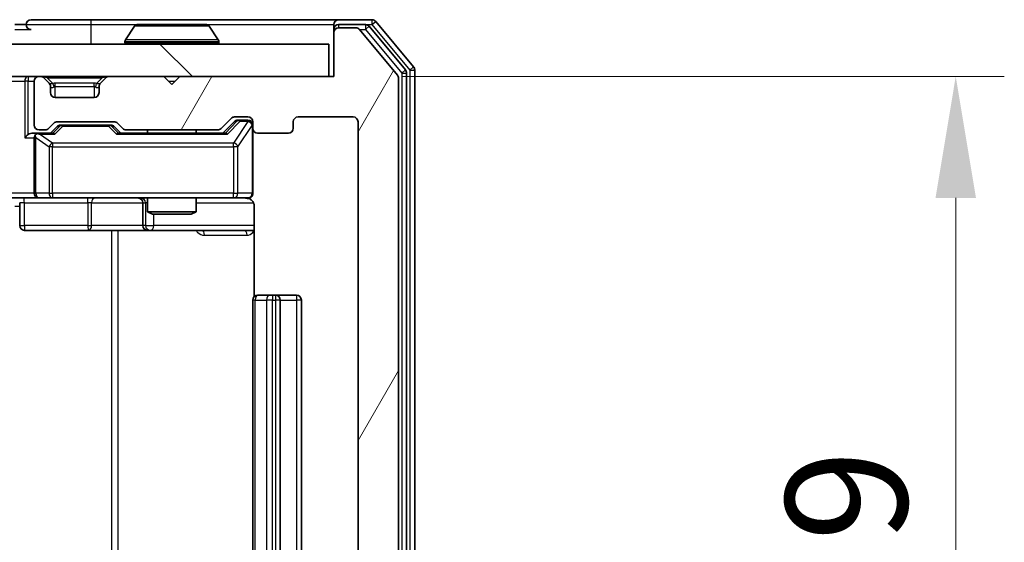
# Model space of a CAD drawing. Units: millimetres. Extents: x 36 to 5244, y 20 to 863.
# Drawn here: x 2091 to 2151, y 692 to 724 of the extents above; entities that cross this region are included whole.
import ezdxf

# ---------------------------------------------------------------- set-up
doc = ezdxf.new("R2010")
doc.units = ezdxf.units.MM
doc.header["$LTSCALE"] = 2.5
doc.layers.get('Defpoints').update_dxf_attribs({"lineweight": 25})
for name, color, linetype, lineweight in [('Dimension (ISO)', 7, 'Continuous', 18), ('Dimension (ISO) @ 1', 7, 'Continuous', 18), ('Visible (ISO)', 7, 'Continuous', 35), ('Visible Narrow (ISO)', 7, 'Continuous', 25)]:
    doc.layers.add(name, color=color, linetype=linetype, lineweight=lineweight)
doc.layers.add('Hatch (ISO)', color=1, linetype='Continuous', lineweight=18, true_color=0xff0000)
doc.styles.add('Note Text (TK)', font='MS PGothic.ttf')
doc.dimstyles.new('Default - Method 1b (TK)', dxfattribs={"dimscale": 2.5, "dimtxt": 2.5, "dimasz": 2.5, "dimexe": 1, "dimexo": 1.5, "dimgap": 1, "dimtad": 1, "dimrnd": 1e-08, "dimdsep": 46, "dimtxsty": 'Note Text (TK)', "dimcen": 0.09, "dimdle": 5, "dimclrd": 100, "dimclre": 100, "dimclrt": 7, "dimadec": 1, "dimazin": 1, "dimtfac": 1, "dimtmove": 0, "dimatfit": 3, "dimfxl": 0, "dimtolj": 1, "dimlwd": -1, "dimlwe": -1, "dimarcsym": 0})

# ---------------------------------------------------------------- blocks, each defined once
blk = doc.blocks.new('*D29')
at = {"layer": 'Defpoints', "color": 0, "transparency": 16777216}
for p in [(2109.66, 720.48), (2109.66, 661.48), (2148.377, 661.48)]:
    blk.add_point(p, dxfattribs=at)
at = {"layer": 'Dimension (ISO)', "color": 100, "transparency": 16777216}
for p, q in [((2114.16, 720.48), (2151.377, 720.48)), ((2148.377, 712.98), (2148.377, 668.98)), ((2114.16, 661.48), (2151.377, 661.48))]:
    blk.add_line(p, q, dxfattribs=at)
for points in [[(2147.127, 712.98), (2149.627, 712.98), (2148.377, 720.48)], [(2147.127, 668.98), (2149.627, 668.98), (2148.377, 661.48)]]:
    blk.add_solid(points, dxfattribs=at)
at = {"layer": 'Dimension (ISO)', "color": 7, "transparency": 16777216, "insert": (2141.627, 686.101), "char_height": 7.5, "attachment_point": 4, "rotation": 90, "style": 'Note Text (TK)'}
blk.add_mtext('\\A1;59', dxfattribs=at)

msp = doc.modelspace()

# ---------------------------------------------------------------- hatches: boundary and pattern name
at = {"layer": 'Hatch (ISO)'}
h = msp.add_hatch(dxfattribs=at)
h.set_pattern_fill('ANSI31', color=256, scale=76.2, angle=14.999978, style=0)
h.set_pattern_definition([(60, (980.25, -4), (-8.24889, 4.7625), [])])
edge = h.paths.add_edge_path()
edge.add_line((2102.7857, 664.78), (2097.1342, 664.78))
edge.add_ellipse((2097.1342, 664.48), major_axis=(-0.3, 0), ratio=1, start_angle=270, end_angle=315)
edge.add_line((2096.9221, 664.6921), (2096.5978, 664.3679))
edge.add_ellipse((2096.3857, 664.58), major_axis=(-0.2121, -0.2121), ratio=1, start_angle=45, end_angle=90, ccw=False)
edge.add_line((2096.3857, 664.28), (2092.8842, 664.28))
edge.add_ellipse((2092.8842, 664.58), major_axis=(-0.3, 0), ratio=1, start_angle=45, end_angle=90, ccw=False)
edge.add_line((2092.6721, 664.3679), (2092.3478, 664.6921))
edge.add_ellipse((2092.1357, 664.48), major_axis=(-0.2121, 0.2121), ratio=1, start_angle=270, end_angle=315)
edge.add_line((2092.1357, 664.78), (2091.76, 664.78))
edge.add_ellipse((2091.76, 664.48), major_axis=(-0.3, 0), ratio=1, start_angle=270, end_angle=360)
edge.add_line((2091.46, 664.48), (2091.46, 661.78))
edge.add_ellipse((2091.76, 661.78), major_axis=(0, -0.3), ratio=1, start_angle=270, end_angle=360)
edge.add_line((2091.76, 661.48), (2091.8357, 661.48))
edge.add_ellipse((2091.8357, 661.78), major_axis=(0.3, 0), ratio=1, start_angle=270, end_angle=315)
edge.add_line((2092.0478, 661.5679), (2092.3721, 661.8921))
edge.add_ellipse((2092.16, 662.1043), major_axis=(0.2121, 0.2121), ratio=1, start_angle=270, end_angle=315)
edge.add_line((2092.46, 662.1043), (2092.46, 662.48))
edge.add_ellipse((2092.76, 662.48), major_axis=(0, 0.3), ratio=1, start_angle=0, end_angle=90, ccw=False)
edge.add_line((2092.76, 662.78), (2095.16, 662.78))
edge.add_ellipse((2095.16, 662.48), major_axis=(0.3, 0), ratio=1, start_angle=0, end_angle=90, ccw=False)
edge.add_line((2095.46, 662.48), (2095.46, 662.1043))
edge.add_ellipse((2095.76, 662.1043), major_axis=(0, -0.3), ratio=1, start_angle=270, end_angle=315)
edge.add_line((2095.5478, 661.8921), (2095.8721, 661.5679))
edge.add_ellipse((2096.0842, 661.78), major_axis=(0.2121, -0.2121), ratio=1, start_angle=270, end_angle=315)
edge.add_line((2096.0842, 661.48), (2099.46, 661.48))
edge.add_line((2099.46, 661.48), (2099.96, 661.98))
edge.add_line((2099.96, 661.98), (2100.46, 661.48))
edge.add_line((2100.46, 661.48), (2109.96, 661.48))
edge.add_line((2109.96, 661.48), (2109.96, 658.78))
edge.add_ellipse((2110.26, 658.78), major_axis=(0, -0.3), ratio=1, start_angle=270, end_angle=360)
edge.add_line((2110.26, 658.48), (2111.3195, 658.48))
edge.add_ellipse((2111.3195, 658.78), major_axis=(0.3, 0), ratio=1, start_angle=270, end_angle=320.194429)
edge.add_line((2111.5499, 658.5879), (2113.8904, 661.3966))
edge.add_ellipse((2113.66, 661.5886), major_axis=(0.1921, 0.2305), ratio=1, start_angle=270, end_angle=309.805571)
edge.add_line((2113.96, 661.5886), (2113.96, 720.3714))
edge.add_ellipse((2113.66, 720.3714), major_axis=(0, 0.3), ratio=1, start_angle=270, end_angle=309.805571)
edge.add_line((2113.8904, 720.5634), (2111.5499, 723.3721))
edge.add_ellipse((2111.3195, 723.18), major_axis=(-0.1921, 0.2305), ratio=1, start_angle=270, end_angle=320.194429)
edge.add_line((2111.3195, 723.48), (2110.26, 723.48))
edge.add_ellipse((2110.26, 723.18), major_axis=(-0.3, 0), ratio=1, start_angle=270, end_angle=360)
edge.add_line((2109.96, 723.18), (2109.96, 720.48))
edge.add_line((2109.96, 720.48), (2100.46, 720.48))
edge.add_line((2100.46, 720.48), (2099.96, 719.98))
edge.add_line((2099.96, 719.98), (2099.46, 720.48))
edge.add_line((2099.46, 720.48), (2096.0842, 720.48))
edge.add_ellipse((2096.0842, 720.18), major_axis=(-0.3, 0), ratio=1, start_angle=270, end_angle=315)
edge.add_line((2095.8721, 720.3921), (2095.5478, 720.0679))
edge.add_ellipse((2095.76, 719.8557), major_axis=(-0.2121, -0.2121), ratio=1, start_angle=270, end_angle=315)
edge.add_line((2095.46, 719.8557), (2095.46, 719.48))
edge.add_ellipse((2095.16, 719.48), major_axis=(0, -0.3), ratio=1, start_angle=0, end_angle=90, ccw=False)
edge.add_line((2095.16, 719.18), (2092.76, 719.18))
edge.add_ellipse((2092.76, 719.48), major_axis=(-0.3, 0), ratio=1, start_angle=0, end_angle=90, ccw=False)
edge.add_line((2092.46, 719.48), (2092.46, 719.8557))
edge.add_ellipse((2092.16, 719.8557), major_axis=(0, 0.3), ratio=1, start_angle=270, end_angle=315)
edge.add_line((2092.3721, 720.0679), (2092.0478, 720.3921))
edge.add_ellipse((2091.8357, 720.18), major_axis=(-0.2121, 0.2121), ratio=1, start_angle=270, end_angle=315)
edge.add_line((2091.8357, 720.48), (2091.76, 720.48))
edge.add_ellipse((2091.76, 720.18), major_axis=(-0.3, 0), ratio=1, start_angle=270, end_angle=360)
edge.add_line((2091.46, 720.18), (2091.46, 717.48))
edge.add_ellipse((2091.76, 717.48), major_axis=(0, -0.3), ratio=1, start_angle=270, end_angle=360)
edge.add_line((2091.76, 717.18), (2092.1357, 717.18))
edge.add_ellipse((2092.1357, 717.48), major_axis=(0.3, 0), ratio=1, start_angle=270, end_angle=315)
edge.add_line((2092.3478, 717.2679), (2092.6721, 717.5921))
edge.add_ellipse((2092.8842, 717.38), major_axis=(0.2121, 0.2121), ratio=1, start_angle=45, end_angle=90, ccw=False)
edge.add_line((2092.8842, 717.68), (2096.3857, 717.68))
edge.add_ellipse((2096.3857, 717.38), major_axis=(0.3, 0), ratio=1, start_angle=45, end_angle=90, ccw=False)
edge.add_line((2096.5978, 717.5921), (2096.9221, 717.2679))
edge.add_ellipse((2097.1342, 717.48), major_axis=(0.2121, -0.2121), ratio=1, start_angle=270, end_angle=315)
edge.add_line((2097.1342, 717.18), (2102.7857, 717.18))
edge.add_ellipse((2102.7857, 717.48), major_axis=(0.3, 0), ratio=1, start_angle=270, end_angle=315)
edge.add_line((2102.9978, 717.2679), (2103.6221, 717.8921))
edge.add_ellipse((2103.8342, 717.68), major_axis=(0.2121, 0.2121), ratio=1, start_angle=45, end_angle=90, ccw=False)
edge.add_line((2103.8342, 717.98), (2104.66, 717.98))
edge.add_ellipse((2104.66, 717.68), major_axis=(0.3, 0), ratio=1, start_angle=0, end_angle=90, ccw=False)
edge.add_line((2104.96, 717.68), (2104.96, 717.28))
edge.add_ellipse((2105.26, 717.28), major_axis=(0, -0.3), ratio=1, start_angle=270, end_angle=360)
edge.add_line((2105.26, 716.98), (2107.16, 716.98))
edge.add_ellipse((2107.16, 717.28), major_axis=(0.3, 0), ratio=1, start_angle=270, end_angle=360)
edge.add_line((2107.46, 717.28), (2107.46, 717.68))
edge.add_ellipse((2107.76, 717.68), major_axis=(0, 0.3), ratio=1, start_angle=0, end_angle=90, ccw=False)
edge.add_line((2107.76, 717.98), (2111.16, 717.98))
edge.add_ellipse((2111.16, 717.68), major_axis=(0.3, 0), ratio=1, start_angle=0, end_angle=90, ccw=False)
edge.add_line((2111.46, 717.68), (2111.46, 664.28))
edge.add_ellipse((2111.16, 664.28), major_axis=(0, -0.3), ratio=1, start_angle=0, end_angle=90, ccw=False)
edge.add_line((2111.16, 663.98), (2107.76, 663.98))
edge.add_ellipse((2107.76, 664.28), major_axis=(-0.3, 0), ratio=1, start_angle=0, end_angle=90, ccw=False)
edge.add_line((2107.46, 664.28), (2107.46, 664.68))
edge.add_ellipse((2107.16, 664.68), major_axis=(0, 0.3), ratio=1, start_angle=270, end_angle=360)
edge.add_line((2107.16, 664.98), (2105.26, 664.98))
edge.add_ellipse((2105.26, 664.68), major_axis=(-0.3, 0), ratio=1, start_angle=270, end_angle=360)
edge.add_line((2104.96, 664.68), (2104.96, 664.28))
edge.add_ellipse((2104.66, 664.28), major_axis=(0, -0.3), ratio=1, start_angle=0, end_angle=90, ccw=False)
edge.add_line((2104.66, 663.98), (2103.8342, 663.98))
edge.add_ellipse((2103.8342, 664.28), major_axis=(-0.3, 0), ratio=1, start_angle=45, end_angle=90, ccw=False)
edge.add_line((2103.6221, 664.0679), (2102.9978, 664.6921))
edge.add_ellipse((2102.7857, 664.48), major_axis=(-0.2121, 0.2121), ratio=1, start_angle=270, end_angle=315)
h = msp.add_hatch(dxfattribs=at)
h.set_pattern_fill('ANSI31', color=256, scale=76.2, angle=90.00021, style=0)
h.set_pattern_definition([(135.0002, (980.25, -4), (-6.73517, -6.73522), [])])
h.paths.add_polyline_path([(1960.26, 722.48), (1960.26, 720.48), (2109.66, 720.48), (2109.66, 722.48)])

# ---------------------------------------------------------------- linework, layer by layer
at = {"layer": 'Visible (ISO)'}
for p, q in [((2094.96, 723.98), (2091.26, 723.98)), ((2110.26, 723.98), (2094.96, 723.98)), ((2112.3195, 723.98), (2110.26, 723.98)), ((2114.8904, 721.0634), (2112.5499, 723.8721)), ((2090.96, 723.68), (2090.26, 723.68)), ((2097.6508, 723.589), (2097.0923, 722.7297)), ((2102.1014, 723.68), (2097.8185, 723.68)), ((2102.2691, 723.589), (2102.8277, 722.7297)), ((2109.96, 723.38), (2109.96, 723.68)), ((2109.96, 723.38), (2109.96, 723.18)), ((2109.96, 723.18), (2109.96, 720.48)), ((2111.9186, 723.68), (2110.26, 723.68)), ((2111.3195, 723.48), (2110.26, 723.48)), ((2113.8904, 720.5634), (2111.5499, 723.3721)), ((2114.3904, 720.8824), (2112.1491, 723.5721)), ((2097.06, 722.58), (2097.06, 722.6207)), ((2102.86, 722.58), (2102.86, 722.6207)), ((2109.66, 722.48), (1960.26, 722.48)), ((2109.66, 720.48), (2109.66, 722.48)), ((2114.46, 661.2696), (2114.46, 720.6904)), ((2114.96, 661.0886), (2114.96, 720.8714)), ((1960.26, 720.48), (2109.66, 720.48)), ((2091.46, 720.18), (2091.46, 717.48)), ((2091.8357, 720.48), (2091.76, 720.48)), ((2092.3721, 720.0679), (2092.0478, 720.3921)), ((2092.3926, 720.0474), (2092.3721, 720.0679)), ((2095.5478, 720.0679), (2095.5274, 720.0474)), ((2095.8721, 720.3921), (2095.5478, 720.0679)), ((2099.46, 720.48), (2096.0842, 720.48)), ((2099.96, 719.98), (2099.46, 720.48)), ((2100.46, 720.48), (2099.96, 719.98)), ((2109.96, 720.48), (2100.46, 720.48)), ((2113.96, 661.5886), (2113.96, 720.3714)), ((2092.46, 719.48), (2092.46, 719.8557)), ((2095.46, 719.8557), (2095.46, 719.48)), ((2095.16, 719.18), (2092.76, 719.18)), ((2092.8842, 717.68), (2096.3857, 717.68)), ((2102.9978, 717.2679), (2103.6221, 717.8921)), ((2103.11, 716.98), (2103.8221, 717.6921)), ((2103.8342, 717.98), (2104.66, 717.98)), ((2104.1708, 717.78), (2104.0343, 717.78)), ((2104.66, 717.78), (2104.1708, 717.78)), ((2104.96, 717.68), (2104.96, 717.28)), ((2107.46, 717.28), (2107.46, 717.68)), ((2107.76, 717.98), (2111.16, 717.98)), ((2111.46, 717.68), (2111.46, 664.28)), ((2091.76, 717.18), (2092.1357, 717.18)), ((2092.3478, 717.2679), (2092.6721, 717.5921)), ((2092.46, 716.98), (2092.8721, 717.3921)), ((2093.2277, 717.48), (2093.0843, 717.48)), ((2096.0423, 717.48), (2093.2277, 717.48)), ((2096.1857, 717.48), (2096.0423, 717.48)), ((2096.3979, 717.3921), (2096.81, 716.98)), ((2096.5978, 717.5921), (2096.9221, 717.2679)), ((2097.1342, 717.18), (2102.7857, 717.18)), ((2098.46, 717.18), (2098.46, 716.98)), ((2101.46, 717.18), (2101.46, 716.98)), ((2104.96, 713.28), (2104.96, 717.28)), ((2091.76, 716.98), (2091.3842, 716.98)), ((2091.46, 716.68), (2091.46, 713.28)), ((2092.6361, 716.98), (2091.76, 716.98)), ((2103.2861, 716.98), (2096.6339, 716.98)), ((2105.26, 716.98), (2107.16, 716.98)), ((2091.76, 712.98), (2089.5842, 712.98)), ((2091.76, 712.98), (2092.5782, 712.98)), ((2092.5782, 712.98), (2103.7746, 712.98)), ((2098.46, 712.98), (2098.46, 712.1334)), ((2101.46, 712.98), (2101.46, 712.1334)), ((2103.7746, 712.98), (2104.66, 712.98)), ((2090.5613, 712.68), (2090.5613, 711.28)), ((2098.1655, 712.68), (2098.1655, 711.28)), ((2105.0498, 712.48), (2105.0498, 706.8941)), ((2098.46, 712.1334), (2101.46, 712.1334)), ((2098.7667, 711.98), (2098.46, 712.1334)), ((2101.1533, 711.98), (2098.7667, 711.98)), ((2101.1533, 711.98), (2101.46, 712.1334)), ((2090.8613, 710.98), (2094.7909, 710.98)), ((2094.7909, 710.98), (2098.4655, 710.98)), ((2098.4655, 710.98), (2098.637, 710.98)), ((2098.637, 710.98), (2105.0498, 710.98)), ((2105.26, 706.98), (2105.3186, 706.98)), ((2106.0257, 706.98), (2105.3186, 706.98)), ((2106.0257, 706.98), (2106.1671, 706.98)), ((2106.36, 706.98), (2106.1671, 706.98)), ((2107.66, 706.98), (2106.36, 706.98)), ((2104.96, 706.68), (2104.96, 675.28)), ((2106.66, 675.28), (2106.66, 706.68)), ((2107.96, 675.28), (2107.96, 706.68))]:
    msp.add_line(p, q, dxfattribs=at)
for centre, radius, start, end in [((2091.26, 723.68), 0.3, 90, 180), ((2110.26, 723.68), 0.3, 90, 180), ((2112.3195, 723.68), 0.3, 39.805571, 90), ((2091.26, 723.68), 0.3, 180, 270), ((2097.8185, 723.48), 0.2, 90, 146.976132), ((2102.1014, 723.48), 0.2, 33.023868, 90), ((2110.26, 723.38), 0.3, 90, 180), ((2110.26, 723.18), 0.3, 90, 180), ((2111.3195, 723.18), 0.3, 39.805571, 90), ((2111.9186, 723.38), 0.3, 39.805571, 90), ((2097.26, 722.6207), 0.2, 146.976132, 180), ((2097.16, 722.58), 0.1, 180, 270), ((2102.76, 722.58), 0.1, 270, 0), ((2102.66, 722.6207), 0.2, 0, 33.023868), ((2114.16, 720.6904), 0.3, 0, 39.805571), ((2114.66, 720.8714), 0.3, 0, 39.805571), ((2091.76, 720.18), 0.3, 90, 180), ((2091.8357, 720.18), 0.3, 45, 90), ((2092.16, 719.8557), 0.3, 0, 45), ((2095.76, 719.8557), 0.3, 135, 180), ((2096.0842, 720.18), 0.3, 90, 135), ((2113.66, 720.3714), 0.3, 0, 39.805571), ((2092.76, 719.48), 0.3, 180, 270), ((2095.16, 719.48), 0.3, 270, 0), ((2092.8842, 717.38), 0.3, 90, 135), ((2096.3857, 717.38), 0.3, 45, 90), ((2103.8342, 717.68), 0.3, 90, 135), ((2104.66, 717.68), 0.3, 0, 90), ((2104.66, 717.48), 0.3, 0, 90), ((2107.76, 717.68), 0.3, 90, 180), ((2111.16, 717.68), 0.3, 0, 90), ((2091.76, 717.48), 0.3, 180, 270), ((2092.1357, 717.48), 0.3, 270, 315), ((2097.1342, 717.48), 0.3, 225, 270), ((2102.7857, 717.48), 0.3, 270, 315), ((2105.26, 717.28), 0.3, 180, 270), ((2107.16, 717.28), 0.3, 270, 0), ((2091.76, 716.68), 0.3, 148.755545, 180), ((2091.76, 716.68), 0.3, 90, 113.437985), ((2091.76, 713.28), 0.3, 180, 270), ((2097.8655, 712.68), 0.3, 0, 90), ((2104.46, 712.48), 0.5, 75.524475, 90), ((2104.66, 713.28), 0.3, 270, 0), ((2090.8613, 711.28), 0.3, 180, 270), ((2098.4655, 711.28), 0.3, 180, 270), ((2105.26, 706.68), 0.3, 90, 180), ((2106.36, 706.68), 0.3, 0, 90), ((2107.66, 706.68), 0.3, 0, 90)]:
    msp.add_arc(centre, radius, start, end, dxfattribs=at)
for centre, major_axis, ratio, start_param, end_param in [((2104.0343, 717.48), (-0.3, 0), 0.9998508, 4.712389, 5.4978618), ((2093.0843, 717.18), (-0.3, 0), 0.9998508, 4.712389, 5.4978618), ((2096.1857, 717.18), (0.3, 0), 0.9998508, 0.7853235, 1.5707963), ((2091.0842, 716.68), (-0.2772, -0.2772), 0.4142136, 4.3196899, 5.1050881), ((2091.3842, 716.68), (-0.4243, 0), 0.7071068, 4.712389, 5.4977871), ((2091.76, 716.7025), (-0.2515, 0.483), 0.3384375, 1.1216156, 1.3963425), ((2091.7922, 716.68), (-0.6487, 0.2044), 0.3384375, 4.8186392, 5.0530703), ((2092.7392, 716.68), (0.1246, -0.2958), 0.4004104, 2.3310669, 2.974568), ((2096.5308, 716.68), (-0.1246, -0.2958), 0.4004104, 3.3086173, 3.9521184), ((2103.3892, 716.68), (0.1246, -0.2958), 0.4004104, 2.3310669, 2.974568)]:
    msp.add_ellipse(centre, major_axis=major_axis, ratio=ratio, start_param=start_param, end_param=end_param, dxfattribs=at)
for points, knots in [([(2097.9425, 723.68), (2097.9417, 723.68), (2097.941, 723.68), (2097.9393, 723.68), (2097.9383, 723.68), (2097.9373, 723.68)], [-0.00023059908, -0.00023059908, -0.00023059908, -0.00023059908, 0, 0, 0.00033832945, 0.00033832945, 0.00033832945, 0.00033832945]), ([(2097.9373, 723.68), (2097.9382, 723.68), (2097.9391, 723.68), (2097.9407, 723.68), (2097.9414, 723.68), (2097.9421, 723.68)], [-0.00033832945, -0.00033832945, -0.00033832945, -0.00033832945, 0, 0, 0.00024151791, 0.00024151791, 0.00024151791, 0.00024151791]), ([(2100.3493, 723.68), (2100.3493, 723.68), (2100.3492, 723.68), (2100.3488, 723.68), (2100.3485, 723.68), (2100.3482, 723.68)], [-0.00005424966, -0.00005424966, -0.00005424966, -0.00005424966, 0, 0, 0.00024151791, 0.00024151791, 0.00024151791, 0.00024151791]), ([(2100.3493, 723.68), (2100.3495, 723.68), (2100.3496, 723.68), (2100.35, 723.68), (2100.3502, 723.68), (2100.3504, 723.68)], [-0.00023059908, -0.00023059908, -0.00023059908, -0.00023059908, 0, 0, 0.00033832945, 0.00033832945, 0.00033832945, 0.00033832945]), ([(2091.6407, 716.9552), (2091.6344, 716.9525), (2091.6283, 716.9496), (2091.5958, 716.9329), (2091.5667, 716.9114), (2091.5305, 716.8744), (2091.5153, 716.8547), (2091.5035, 716.8356)], [0.250886757, 0.250886757, 0.250886757, 0.250886757, 0.252877969, 0.252877969, 0.261958418, 0.261958418, 0.268388032, 0.268388032, 0.268388032, 0.268388032]), ([(2104.96, 713.28), (2104.96, 713.28), (2104.96, 713.2651), (2104.96, 713.2562), (2104.96, 713.2547), (2104.96, 713.2539), (2104.96, 713.2538), (2104.96, 713.2537), (2104.96, 713.2538), (2104.96, 713.2533), (2104.96, 713.2533), (2104.96, 713.2528), (2104.96, 713.2527), (2104.96, 713.2525), (2104.96, 713.2523), (2104.96, 713.2519), (2104.96, 713.2516), (2104.96, 713.2504), (2104.9599, 713.2492), (2104.9597, 713.2393), (2104.9592, 713.2304), (2104.9564, 713.2067), (2104.9536, 713.1918), (2104.9412, 713.1467), (2104.9279, 713.117), (2104.8927, 713.0629), (2104.87, 713.0379), (2104.8193, 712.9984), (2104.7908, 712.9831), (2104.7315, 712.9621), (2104.7, 712.9561), (2104.6406, 712.954), (2104.6121, 712.957), (2104.585, 712.9641)], [0, 0, 0, 0, 0.05281698, 0.05281698, 0.06905849, 0.06905849, 0.07210353, 0.07210353, 0.07438735, 0.07438735, 0.07481655, 0.07481655, 0.07489933, 0.07489933, 0.07498283, 0.07498283, 0.07506647, 0.07506647, 0.07540625, 0.07540625, 0.0780531, 0.0780531, 0.08256907, 0.08256907, 0.09209944, 0.09209944, 0.10194164, 0.10194164, 0.11139024, 0.11139024, 0.12081198, 0.12081198, 0.12921871, 0.12921871, 0.12921871, 0.12921871]), ([(2104.6796, 712.9554), (2104.6942, 712.9509), (2104.7084, 712.946), (2104.7823, 712.9165), (2104.8483, 712.8743), (2104.9412, 712.7857), (2104.9851, 712.724), (2105.0346, 712.6109), (2105.0498, 712.5402), (2105.0498, 712.48)], [0.090532733, 0.090532733, 0.090532733, 0.090532733, 0.094854307, 0.094854307, 0.114425932, 0.114425932, 0.133369726, 0.133369726, 0.151444025, 0.151444025, 0.151444025, 0.151444025])]:
    msp.add_open_spline(points, degree=3, knots=knots, dxfattribs=at)
at = {"layer": 'Visible Narrow (ISO)'}
for p, q in [((2094.96, 723.98), (2094.96, 723.68)), ((2112.3195, 723.98), (2112.3195, 723.68)), ((2112.3195, 723.68), (2112.5499, 723.8721)), ((2090.26, 723.38), (2091.26, 723.38)), ((2090.96, 723.68), (2094.96, 723.68)), ((2094.96, 723.68), (2094.96, 722.48)), ((2094.96, 723.68), (2097.8185, 723.68)), ((2102.2691, 723.589), (2097.6508, 723.589)), ((2102.1014, 723.68), (2109.96, 723.68)), ((2110.0364, 723.38), (2109.96, 723.38)), ((2110.26, 723.68), (2110.26, 723.48)), ((2111.5431, 723.38), (2111.9186, 723.38)), ((2111.9186, 723.68), (2111.9186, 723.38)), ((2111.9186, 723.68), (2112.3195, 723.68)), ((2111.9186, 723.38), (2112.1491, 723.5721)), ((2111.9186, 723.38), (2114.16, 720.6904)), ((2112.3195, 723.68), (2114.66, 720.8714)), ((2102.86, 722.6207), (2097.06, 722.6207)), ((2097.06, 722.58), (2102.86, 722.58)), ((2102.8277, 722.7297), (2097.0923, 722.7297)), ((2114.3904, 720.8824), (2114.16, 720.6904)), ((2114.16, 720.6904), (2114.46, 720.6904)), ((2114.16, 720.6904), (2114.16, 661.2696)), ((2114.8904, 721.0634), (2114.66, 720.8714)), ((2114.66, 720.8714), (2114.96, 720.8714)), ((2114.66, 720.8714), (2114.66, 661.0886)), ((2090.0478, 720.18), (2090.8721, 720.18)), ((2091.0842, 720.18), (2090.8721, 720.18)), ((2090.8721, 720.18), (2090.8721, 716.68)), ((2091.0842, 720.48), (2091.0842, 720.18)), ((2091.0842, 720.18), (2091.46, 720.18)), ((2091.0842, 716.8921), (2091.0842, 720.18)), ((2092.26, 720.3921), (2092.26, 720.48)), ((2092.26, 720.3921), (2092.6047, 720.0474)), ((2092.26, 720.3921), (2095.66, 720.3921)), ((2092.76, 719.8557), (2092.76, 720.0679)), ((2095.16, 720.0679), (2092.76, 720.0679)), ((2095.16, 719.8557), (2095.16, 720.0679)), ((2095.66, 720.3921), (2095.3153, 720.0474)), ((2095.66, 720.3921), (2095.66, 720.48)), ((2099.76, 720.18), (2100.16, 720.18)), ((2092.46, 719.8557), (2092.4702, 719.8353)), ((2092.76, 719.8557), (2095.16, 719.8557)), ((2092.76, 719.18), (2092.76, 719.8557)), ((2095.16, 719.8557), (2095.16, 719.18)), ((2095.4498, 719.8353), (2095.46, 719.8557)), ((2103.9587, 717.6921), (2103.263, 716.98)), ((2103.3892, 716.92), (2104.1708, 717.72)), ((2104.66, 717.6981), (2103.7746, 716.37)), ((2103.8221, 717.6921), (2103.9587, 717.6921)), ((2104.1708, 717.78), (2104.1708, 717.72)), ((2104.1708, 717.72), (2104.66, 717.72)), ((2104.66, 717.72), (2104.66, 717.78)), ((2104.66, 717.72), (2104.66, 717.6981)), ((2093.0156, 717.3921), (2092.613, 716.98)), ((2092.7392, 716.92), (2093.2277, 717.42)), ((2092.8721, 717.3921), (2093.0156, 717.3921)), ((2093.2277, 717.48), (2093.2277, 717.42)), ((2093.2277, 717.42), (2096.0423, 717.42)), ((2096.0423, 717.42), (2096.0423, 717.48)), ((2096.0423, 717.42), (2096.5308, 716.92)), ((2096.657, 716.98), (2096.2544, 717.3921)), ((2096.2544, 717.3921), (2096.3979, 717.3921)), ((2104.0429, 716.13), (2104.9283, 717.4581)), ((2104.96, 717.4581), (2104.9283, 717.4581)), ((2104.9283, 717.4581), (2104.9283, 713.28)), ((2090.8721, 716.68), (2091.46, 716.68)), ((2091.5553, 716.7025), (2092.3735, 716.13)), ((2091.5553, 713.28), (2091.5553, 716.7025)), ((2091.7922, 716.92), (2092.7392, 716.92)), ((2092.5782, 716.37), (2091.7922, 716.92)), ((2096.5308, 716.92), (2103.3892, 716.92)), ((2092.5782, 716.13), (2092.3735, 716.13)), ((2092.3735, 716.13), (2092.3735, 713.28)), ((2092.5782, 716.37), (2092.5782, 716.13)), ((2103.7746, 716.37), (2092.5782, 716.37)), ((2092.5782, 713.28), (2092.5782, 716.13)), ((2092.5782, 716.13), (2103.7746, 716.13)), ((2103.7746, 716.13), (2103.7746, 716.37)), ((2104.0429, 716.13), (2103.7746, 716.13)), ((2103.7746, 716.13), (2103.7746, 713.28)), ((2104.0429, 713.28), (2104.0429, 716.13)), ((2091.46, 713.28), (2089.46, 713.28)), ((2091.46, 713.28), (2091.5553, 713.28)), ((2092.3735, 713.28), (2091.5553, 713.28)), ((2092.3735, 713.28), (2092.5782, 713.28)), ((2092.5782, 713.28), (2092.5782, 712.98)), ((2103.7746, 713.28), (2092.5782, 713.28)), ((2103.7746, 713.28), (2104.0429, 713.28)), ((2103.7746, 712.98), (2103.7746, 713.28)), ((2104.9283, 713.28), (2104.0429, 713.28)), ((2104.9283, 713.28), (2104.96, 713.28)), ((2090.2529, 712.48), (2090.5613, 712.48)), ((2090.8482, 712.68), (2090.5613, 712.68)), ((2090.8482, 712.68), (2094.7779, 712.68)), ((2090.8482, 711.28), (2090.8482, 712.68)), ((2095.0031, 712.68), (2094.7779, 712.68)), ((2094.7779, 712.68), (2094.7779, 711.28)), ((2095.0031, 712.68), (2098.1655, 712.68)), ((2095.0031, 711.28), (2095.0031, 712.68)), ((2098.1657, 712.68), (2098.1655, 712.68)), ((2098.1657, 712.68), (2098.3373, 712.68)), ((2098.1657, 711.28), (2098.1657, 712.68)), ((2098.46, 712.68), (2098.3373, 712.68)), ((2098.3373, 712.68), (2098.3373, 711.28)), ((2101.46, 712.68), (2105.0041, 712.68)), ((2098.8492, 711.28), (2098.8492, 711.98)), ((2090.5613, 711.28), (2090.8482, 711.28)), ((2094.7779, 711.28), (2090.8482, 711.28)), ((2094.7779, 711.28), (2095.0031, 711.28)), ((2098.1655, 711.28), (2095.0031, 711.28)), ((2096.2309, 710.98), (2096.2309, 670.98)), ((2096.6352, 670.98), (2096.6352, 710.98)), ((2098.1655, 711.28), (2098.1657, 711.28)), ((2098.3373, 711.28), (2098.1657, 711.28)), ((2098.3373, 711.28), (2098.8492, 711.28)), ((2105.0498, 711.28), (2098.8492, 711.28)), ((2101.9748, 710.68), (2104.6049, 710.68)), ((2106.1671, 706.98), (2106.1671, 706.68)), ((2106.36, 706.98), (2106.36, 706.68)), ((2107.66, 706.98), (2107.66, 706.68)), ((2105.1064, 706.68), (2104.96, 706.68)), ((2105.1064, 675.28), (2105.1064, 706.68)), ((2105.1064, 706.68), (2105.8135, 706.68)), ((2105.8135, 706.68), (2105.8135, 675.28)), ((2106.1671, 706.68), (2105.8135, 706.68)), ((2106.1671, 675.28), (2106.1671, 706.68)), ((2106.1671, 706.68), (2106.36, 706.68)), ((2106.36, 706.68), (2106.36, 675.28)), ((2106.66, 706.68), (2106.36, 706.68)), ((2106.66, 706.68), (2107.66, 706.68)), ((2107.66, 706.68), (2107.66, 675.28)), ((2107.96, 706.68), (2107.66, 706.68))]:
    msp.add_line(p, q, dxfattribs=at)
for centre, start, end in [((2092.76, 719.4679), 90, 105), ((2095.16, 719.4679), 75, 90)]:
    msp.add_arc(centre, 0.6, start, end, dxfattribs=at)
for centre, major_axis, ratio, start_param, end_param in [((2091.0842, 720.18), (0, 0.3), 0.7071068, 0, 1.5707963), ((2092.6842, 720.18), (-0.6476, 0.2345), 0.1095524, 5.465756, 6.5129536), ((2095.2357, 720.18), (0.6476, 0.2345), 0.1095524, 6.053417, 7.1006146), ((2092.1804, 719.8353), (0.2121, 0.2121), 0.9351131, 5.4642684, 6.2831853), ((2092.76, 720.1043), (-0.3688, -0.0542), 0.100173, 0.0743487, 1.1215463), ((2092.76, 720.1043), (-0.2751, -0.289), 0.4138619, 6.1349654, 7.1821629), ((2092.6047, 719.8353), (0.0776, -0.2898), 0.2505628, 1.5037588, 2.3226757), ((2092.76, 719.2557), (0, 0.6), 0.5, 0, 0.2617994), ((2095.16, 719.2557), (0, 0.6), 0.5, 6.0213859, 6.2831853), ((2095.3153, 719.8353), (-0.0776, -0.2898), 0.2505628, 3.9605096, 4.7794265), ((2095.16, 720.1043), (0.2751, -0.289), 0.4138619, 5.3842077, 6.4314052), ((2095.16, 720.1043), (-0.3688, 0.0542), 0.100173, 2.0200464, 3.0672439), ((2095.7395, 719.8353), (-0.2121, 0.2121), 0.9351131, 0, 0.8189169), ((2104.1708, 717.48), (0, 0.3), 0.9998508, 0, 0.7854728), ((2104.1708, 717.48), (-0.2146, 0.2096), 0.6901674, 5.305635, 6.266302), ((2104.66, 717.48), (0.3, 0), 0.8, 0, 1.5707963), ((2104.66, 717.4581), (0.3, 0), 0.8, 0, 1.5707963), ((2104.66, 717.4581), (0.2496, -0.1664), 0.7427814, 0.7314474, 2.0305866), ((2093.2277, 717.18), (0, 0.3), 0.9998508, 0, 0.7854728), ((2093.2277, 717.18), (-0.2146, 0.2096), 0.6901674, 5.305635, 6.266302), ((2096.0423, 717.18), (0, 0.3), 0.9998508, 5.4977125, 6.2831853), ((2096.0423, 717.18), (0.2146, 0.2096), 0.6901674, 0.0168833, 0.9775503), ((2092.5782, 716.13), (-0.172, -0.2458), 0.6073134, 3.9975941, 5.1142321), ((2103.7746, 716.13), (-0.2496, 0.1664), 0.7427814, 3.87304, 5.1721792), ((2090.8351, 712.68), (0, 0.3), 0.0436194, 4.712389, 6.2831853), ((2091.76, 713.28), (0, -0.3), 0.682188, 4.712389, 6.2831853), ((2092.5782, 713.28), (0, -0.3), 0.682188, 4.712389, 6.2831853), ((2094.7648, 712.68), (0, 0.3), 0.0436194, 4.712389, 6.2831853), ((2095.2152, 712.68), (0, 0.3), 0.7071068, 0, 1.5707963), ((2097.866, 712.68), (0, 0.3), 0.9990482, 4.712389, 6.2831853), ((2098.0376, 712.68), (0, 0.3), 0.9990482, 4.712389, 6.2831853), ((2103.7746, 713.28), (0, -0.3), 0.8944272, 0, 1.5707963), ((2104.66, 713.28), (0, -0.3), 0.8944272, 0, 1.5707963), ((2090.8613, 711.28), (0, -0.3), 0.0436194, 4.712389, 6.2831853), ((2094.7909, 711.28), (0, -0.3), 0.0436194, 4.712389, 6.2831853), ((2094.7909, 711.28), (0, -0.3), 0.7071068, 0, 1.5707963), ((2098.4655, 711.28), (0, -0.3), 0.9990482, 4.712389, 6.2831853), ((2098.637, 711.28), (0, -0.3), 0.9990482, 4.712389, 6.2831853), ((2098.637, 711.28), (0, -0.3), 0.7071068, 0, 1.5707963), ((2101.8473, 710.68), (0, 0.3), 0.4251427, 4.712389, 6.2831853), ((2104.4296, 710.68), (0, 0.3), 0.5845417, 4.712389, 6.2831853), ((2105.3186, 706.68), (0, 0.3), 0.7071068, 0, 1.5707963), ((2106.0257, 706.68), (0, 0.3), 0.7071068, 0, 1.5707963)]:
    msp.add_ellipse(centre, major_axis=major_axis, ratio=ratio, start_param=start_param, end_param=end_param, dxfattribs=at)
for points, knots in [([(2104.66, 712.98), (2104.633, 712.98), (2104.5955, 712.9681), (2104.585, 712.9642), (2104.585, 712.9642)], [0, 0, 0, 0, 0.049859236, 0.074882892, 0.074882892, 0.074882892, 0.074882892]), ([(2101.4585, 710.98), (2101.4867, 710.9315), (2101.6207, 710.7616), (2101.8249, 710.68), (2101.9748, 710.68)], [-0.065903623, -0.065903623, -0.065903623, -0.065903623, -0.048782062, 0, 0, 0, 0]), ([(2104.6049, 710.68), (2104.7354, 710.68), (2104.9071, 710.7656), (2105.0117, 710.9341), (2105.0331, 710.98)], [-0.09474832, -0.09474832, -0.09474832, -0.09474832, -0.04737416, -0.031457997, -0.031457997, -0.031457997, -0.031457997])]:
    msp.add_open_spline(points, degree=3, knots=knots, dxfattribs=at)

# ---------------------------------------------------------------- dimensions: what is measured, and where the dimension line sits
at = {"layer": 'Dimension (ISO) @ 1', "color": 100, "true_color": 0x00ff3f}
dim = msp.add_linear_dim(base=(2148.3773, 661.48), p1=(2109.66, 720.48), p2=(2109.66, 661.48), angle=90, dimstyle='Default - Method 1b (TK)', override={"dimscale": 1, "dimtxt": 7.5, "dimasz": 7.5, "dimexe": 3, "dimexo": 4.5, "dimgap": 3, "dimdec": 2, "dimcen": 0.27, "dimtol": 0, "dimlim": 0, "dimtp": 0, "dimtm": 0, "dimtdec": 2, "dimtix": 0, "dimtofl": 0, "dimtmove": 0, "dimatfit": 1}, dxfattribs=at)
dim.commit()
dim.dimension.update_dxf_attribs({"geometry": '*D29', "text_midpoint": (2148.3773, 690.98), "dimtype": 128})

doc.saveas('drawing.dxf')
